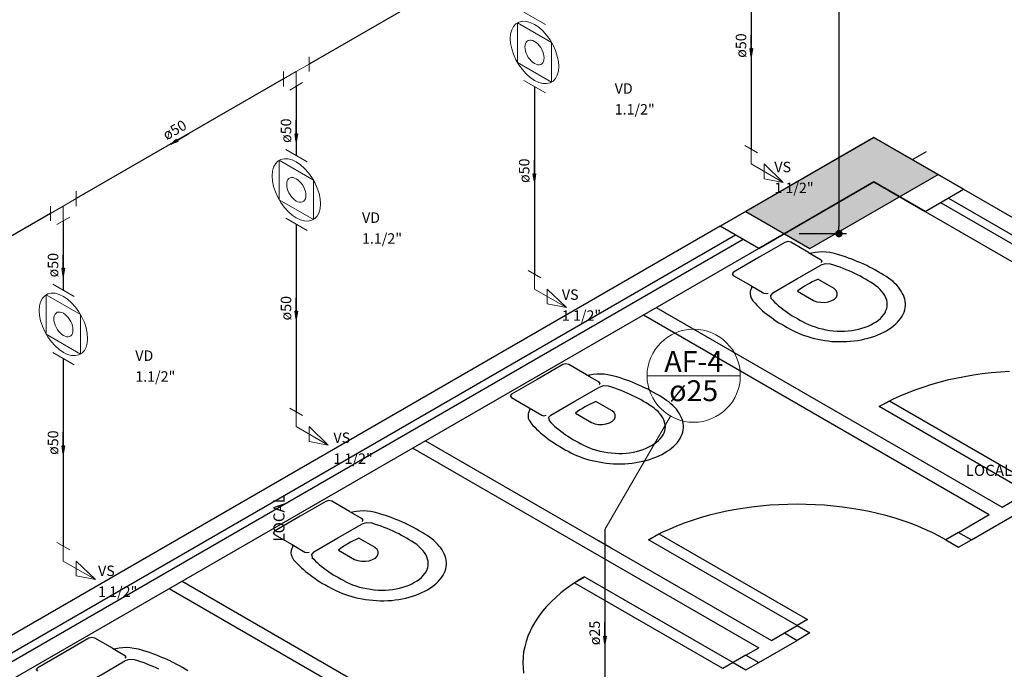
# Model space of a CAD drawing. Units: inches. Extents: x 315 to 517, y -40 to 203.
# Drawn here: x 327 to 340, y 6 to 15 of the extents above; entities that cross this region are included whole.
import ezdxf
from ezdxf.enums import TextEntityAlignment as Align

# ---------------------------------------------------------------- set-up
doc = ezdxf.new("R2010")
doc.units = ezdxf.units.IN
doc.header["$MEASUREMENT"] = 0
doc.layers.get('DEFPOINTS').update_dxf_attribs({"lineweight": 20})
for name, color, linetype, lineweight in [('AF-Colunas', 4, 'Continuous', 30), ('AF-Conexões detalhe', 9, 'Continuous', 20), ('AF-Indicação coluna', 5, 'Continuous', 20), ('AF-Sentido tubo', 9, 'Continuous', 20), ('AF-Textos coluna', 7, 'Continuous', 20), ('AF-Textos conexão', 7, 'Continuous', 20), ('AF-Textos tubo', 7, 'Continuous', 20), ('AF-Tubos detalhe', 4, 'Continuous', 30), ('Simbolos', 5, 'Continuous', 20), ('Simbolos_int', 174, 'Continuous', 5)]:
    doc.layers.add(name, color=color, linetype=linetype, lineweight=lineweight)
doc.styles.add('Arial', font='ARIAL.TTF')
doc.dimstyles.get("Standard").update_dxf_attribs({"dimtxt": 0.18, "dimasz": 0.18, "dimexe": 0.18, "dimexo": 0.0625, "dimgap": 0.09, "dimtad": 0, "dimtih": 1, "dimtoh": 1, "dimdec": 4, "dimzin": 0, "dimdsep": 46, "dimtxsty": 'Standard', "dimcen": 0.09, "dimadec": 0, "dimazin": 0, "dimtfac": 1, "dimtdec": 4, "dimtofl": 0, "dimtmove": 0, "dimatfit": 3, "dimfxl": 1, "dimtolj": 1, "dimtzin": 0, "dimarcsym": 0})
doc.dimstyles.new('UM_25', dxfattribs={"dimtxt": 0.18, "dimasz": 0.1, "dimexe": 0.1, "dimexo": 0.2, "dimgap": 0, "dimtad": 1, "dimtih": 1, "dimtoh": 1, "dimdec": 1, "dimlfac": 25, "dimzin": 0, "dimdsep": 46, "dimtxsty": 'Standard', "dimblk": 'CLOSED', "dimblk1": 'CLOSED', "dimblk2": 'CLOSED', "dimcen": 0.09, "dimdle": 0.1, "dimadec": 1, "dimazin": 2, "dimtfac": 1, "dimtdec": 4, "dimtofl": 0, "dimtmove": 0, "dimatfit": 3, "dimldrblk": 'CLOSED', "dimfxl": 1, "dimtolj": 1, "dimarcsym": 0})

# ---------------------------------------------------------------- blocks, each defined once
blk = doc.blocks.new('_Dot')
at = {"color": 0, "linetype": 'ByBlock', "lineweight": -2}
blk.add_line((-0.5, 0), (-1, 0), dxfattribs=at)
at = {"color": 0, "linetype": 'ByBlock', "const_width": 0.5}
blk.add_lwpolyline([(-0.25, 0, 1), (0.25, 0, 1)], format="xyb", close=True, dxfattribs=at)
blk = doc.blocks.new('*D27')
at = {"color": 0, "lineweight": -2, "transparency": 16777216}
for p, q in [((337.415, 20.497), (338.054, 20.497)), ((337.954, 20.397), (337.954, 12.197)), ((337.415, 12.097), (338.054, 12.097))]:
    blk.add_line(p, q, dxfattribs=at)
at = {"layer": 'DEFPOINTS', "color": 0, "transparency": 16777216}
for p in [(337.215, 20.497), (337.215, 12.097), (337.954, 12.097)]:
    blk.add_point(p, dxfattribs=at)
at = {"color": 0, "lineweight": -2, "transparency": 16777216, "xscale": 0.1, "yscale": 0.1, "zscale": 0.1}
for p, rotation in [((337.954, 20.497), 90), ((337.954, 12.097), 270)]:
    blk.add_blockref('_Dot', p, dxfattribs=dict(at, rotation=rotation))
at = {"transparency": 16777216, "insert": (337.742, 16.297), "char_height": 0.2118, "attachment_point": 5, "rotation": 90, "style": 'Arial'}
blk.add_mtext('\\A1;210', dxfattribs=at)
blk = doc.blocks.new('_Closed')
at = {"color": 0, "linetype": 'ByBlock', "lineweight": -2}
for p, q in [((-1, 0.166667), (0, 0)), ((-1, 0.166667), (-1, -0.166667)), ((0, 0), (-1, -0.166667)), ((0, 0), (-1, 0))]:
    blk.add_line(p, q, dxfattribs=at)

msp = doc.modelspace()

# ---------------------------------------------------------------- hatches: boundary and pattern name
at = {"linetype": 'Continuous'}
msp.add_hatch(color=256, dxfattribs=at).paths.add_polyline_path([(336.6957, 12.3972), (337.5617, 11.8972), (339.2937, 12.8972), (338.4277, 13.3972), (336.6957, 12.3972), (336.6957, 12.3972)])

# ---------------------------------------------------------------- linework, layer by layer
for p, q in [((338.4277, 13.3972), (339.6397, 12.6972)), ((338.0817, 13.1972), (336.3497, 12.1972)), ((338.9477, 13.0972), (339.1367, 13.2062)), ((338.4277, 12.7972), (336.8687, 11.8972)), ((336.8687, 11.8972), (338.4277, 12.7972)), ((338.4277, 12.7972), (339.1207, 12.3972)), ((338.4277, 12.7972), (339.1207, 12.3972)), ((339.1207, 12.3972), (338.4277, 12.7972))]:
    msp.add_line(p, q)
at = {"color": 3}
for p, q in [((335.4837, 11.0972), (340.1597, 8.3972)), ((335.3097, 10.9972), (339.9867, 8.2972)), ((332.1927, 9.1972), (336.8687, 6.4972)), ((332.3657, 9.2972), (337.0417, 6.5972)), ((339.7437, 7.9572), (340.5057, 8.3972)), ((340.1597, 8.3972), (340.3327, 8.4972)), ((339.5707, 8.0572), (339.9867, 8.2972)), ((339.5707, 8.0572), (339.7437, 7.9572)), ((329.0747, 7.3972), (333.7507, 4.6972)), ((328.9017, 7.2972), (333.5777, 4.5972)), ((328.9017, 7.2972), (333.5777, 4.5972)), ((337.0417, 6.5972), (337.2157, 6.6972)), ((337.2157, 6.6972), (337.3887, 6.5972)), ((336.8687, 6.2972), (337.3887, 6.5972)), ((336.6957, 6.3972), (336.8687, 6.4972)), ((336.6957, 6.3972), (336.8687, 6.2972))]:
    msp.add_line(p, q, dxfattribs=at)
for points in [[(336.3497, 12.1972), (338.4277, 13.3972), (339.6397, 12.6972)], [(339.6397, 12.6972), (338.4277, 13.3972), (336.3497, 12.1972)], [(338.4277, 13.3972), (336.6957, 12.3972), (337.5617, 11.8972), (339.2937, 12.8972), (338.4277, 13.3972)], [(338.4277, 13.3972), (336.6957, 12.3972), (337.5617, 11.8972), (339.2937, 12.8972), (338.4277, 13.3972)], [(339.1207, 12.3972), (339.6397, 12.6972)], [(339.6397, 12.6972), (350.0327, 6.6972)], [(339.3287, 12.5172), (349.7207, 6.5172)], [(339.4327, 12.5772), (349.8247, 6.5772)], [(339.1207, 12.3972), (349.5127, 6.3972)], [(336.3497, 12.1972), (322.6657, 4.2972)], [(336.8687, 11.8972), (336.3497, 12.1972)], [(336.5567, 12.0772), (322.8737, 4.1772)], [(336.6607, 12.0172), (322.9777, 4.1172)], [(336.8687, 11.8972), (323.1857, 3.9972)], [(337.5407, 11.8412), (337.7157, 11.7402)], [(337.7147, 11.7062), (337.7277, 11.7222), (337.7157, 11.7392)], [(337.0607, 11.2962), (337.3847, 11.4832), (337.7087, 11.6702)], [(337.8387, 11.6852), (337.7697, 11.6892), (337.7087, 11.6702)], [(338.1707, 11.5562), (338.1317, 11.5742), (338.0927, 11.5922), (338.0527, 11.6092), (338.0117, 11.6252), (337.9697, 11.6412), (337.9267, 11.6562), (337.8837, 11.6712), (337.8397, 11.6852)], [(337.6707, 11.4782), (337.6317, 11.4612), (337.5937, 11.4432), (337.5567, 11.4242), (337.5217, 11.4042), (337.4867, 11.3842), (337.4547, 11.3632), (337.4227, 11.3412), (337.3927, 11.3182)], [(337.8877, 11.3532), (337.6687, 11.4792)], [(338.3817, 11.4382), (338.3477, 11.4592), (338.3137, 11.4792), (338.2787, 11.4992), (338.2437, 11.5192), (338.2067, 11.5382), (338.1697, 11.5562)], [(336.7647, 11.3932), (336.9397, 11.2922)], [(337.3917, 11.3192), (337.6097, 11.1932)], [(337.6107, 11.1932), (337.6557, 11.1762), (337.7057, 11.1682), (337.7587, 11.1672), (337.8097, 11.1752), (337.8557, 11.1902), (337.8927, 11.2112), (337.9197, 11.2382), (337.9317, 11.2672), (337.9307, 11.2982), (337.9157, 11.3272), (337.8877, 11.3532)], [(337.8877, 11.3532), (337.8877, 11.3532)], [(338.6067, 11.1682), (338.5997, 11.1982), (338.5887, 11.2282), (338.5737, 11.2582), (338.5557, 11.2862), (338.5347, 11.3142), (338.5097, 11.3412), (338.4827, 11.3672), (338.4517, 11.3922), (338.4177, 11.4162), (338.3817, 11.4382)], [(336.9417, 11.2922), (336.9707, 11.2852), (336.9987, 11.2932)], [(337.0607, 11.2962), (337.0277, 11.2612), (337.0347, 11.2212)], [(337.0357, 11.2202), (337.0597, 11.1952), (337.0847, 11.1702), (337.1117, 11.1462), (337.1387, 11.1212), (337.1667, 11.0982), (337.1967, 11.0752), (337.2277, 11.0522), (337.2597, 11.0292)], [(338.4217, 10.8842), (338.4557, 10.9042), (338.4867, 10.9272), (338.5137, 10.9502), (338.5387, 10.9752), (338.5587, 11.0012), (338.5767, 11.0272), (338.5897, 11.0552), (338.5997, 11.0832), (338.6057, 11.1112), (338.6077, 11.1392), (338.6057, 11.1682)], [(337.2577, 11.0302), (337.2907, 11.0082), (337.3227, 10.9872), (337.3567, 10.9672), (337.3917, 10.9472), (337.4267, 10.9272), (337.4627, 10.9082)], [(337.4627, 10.9082), (337.5017, 10.8872), (337.5417, 10.8672), (337.5857, 10.8502), (337.6307, 10.8342), (337.6767, 10.8192), (337.7257, 10.8072), (337.7757, 10.7972), (337.8267, 10.7882), (337.8777, 10.7822), (337.9307, 10.7782)], [(337.9307, 10.7792), (337.9807, 10.7772), (338.0297, 10.7782), (338.0787, 10.7822), (338.1267, 10.7872), (338.1737, 10.7952), (338.2207, 10.8052), (338.2647, 10.8172), (338.3077, 10.8312), (338.3487, 10.8472), (338.3867, 10.8652), (338.4227, 10.8852)], [(338.4227, 10.8842), (338.4227, 10.8842)], [(338.5927, 10.7832), (338.5937, 10.7832), (338.5947, 10.7842)], [(334.5407, 10.1892), (334.7157, 10.0882)], [(340.2587, 10.2312), (340.1357, 10.2232), (340.0127, 10.2132), (339.8907, 10.1992), (339.7707, 10.1822), (339.6517, 10.1622), (339.5347, 10.1392), (339.4187, 10.1132), (339.3057, 10.0842), (339.1937, 10.0522), (339.0857, 10.0182), (338.9797, 9.9812), (338.8767, 9.9412), (338.7767, 9.8982), (338.6797, 9.8542), (338.5867, 9.8062), (338.4967, 9.7572)], [(334.0607, 9.6442), (334.3847, 9.8312), (334.7087, 10.0182)], [(334.8387, 10.0332), (334.7697, 10.0372), (334.7087, 10.0182)], [(334.7127, 10.0552), (334.7267, 10.0712), (334.7147, 10.0882)], [(335.1687, 9.9052), (335.1307, 9.9232), (335.0907, 9.9412), (335.0507, 9.9582), (335.0097, 9.9742), (334.9677, 9.9902), (334.9257, 10.0052), (334.8817, 10.0202), (334.8377, 10.0342)], [(335.3817, 9.7862), (335.3477, 9.8072), (335.3137, 9.8272), (335.2797, 9.8472), (335.2437, 9.8672), (335.2077, 9.8862), (335.1697, 9.9042)], [(333.7647, 9.7412), (333.9397, 9.6402)], [(334.6687, 9.8272), (334.6297, 9.8102), (334.5917, 9.7922), (334.5547, 9.7732), (334.5197, 9.7532), (334.4857, 9.7332), (334.4527, 9.7122), (334.4217, 9.6902), (334.3917, 9.6672)], [(334.8877, 9.7012), (334.6687, 9.8272)], [(335.6057, 9.5172), (335.5977, 9.5472), (335.5867, 9.5772), (335.5717, 9.6072), (335.5537, 9.6352), (335.5327, 9.6632), (335.5087, 9.6902), (335.4807, 9.7162), (335.4497, 9.7412), (335.4167, 9.7652), (335.3797, 9.7872)], [(333.9377, 9.6402), (333.9667, 9.6332), (333.9957, 9.6412)], [(334.0607, 9.6442), (334.0277, 9.6092), (334.0347, 9.5692)], [(334.3917, 9.6672), (334.6107, 9.5412)], [(334.6087, 9.5422), (334.6537, 9.5252), (334.7047, 9.5172), (334.7567, 9.5162), (334.8087, 9.5242), (334.8537, 9.5392), (334.8917, 9.5602), (334.9177, 9.5872), (334.9307, 9.6162), (334.9297, 9.6472), (334.9147, 9.6762), (334.8867, 9.7022)], [(334.8877, 9.7012), (334.8877, 9.7012)], [(334.0347, 9.5692), (334.0577, 9.5442), (334.0837, 9.5192), (334.1097, 9.4952), (334.1367, 9.4702), (334.1657, 9.4472), (334.1947, 9.4242), (334.2257, 9.4012), (334.2577, 9.3782)], [(335.4217, 9.2322), (335.4557, 9.2522), (335.4867, 9.2752), (335.5137, 9.2982), (335.5387, 9.3232), (335.5587, 9.3492), (335.5767, 9.3752), (335.5897, 9.4032), (335.5997, 9.4312), (335.6057, 9.4592), (335.6077, 9.4872), (335.6057, 9.5162)], [(334.2587, 9.3782), (334.2907, 9.3562), (334.3237, 9.3352), (334.3567, 9.3152), (334.3917, 9.2952), (334.4267, 9.2752), (334.4627, 9.2562)], [(334.4607, 9.2572), (334.4997, 9.2362), (334.5407, 9.2162), (334.5837, 9.1992), (334.6287, 9.1832), (334.6757, 9.1682), (334.7237, 9.1562), (334.7737, 9.1462), (334.8247, 9.1372), (334.8767, 9.1312), (334.9287, 9.1272)], [(334.9297, 9.1262), (334.9787, 9.1242), (335.0277, 9.1252), (335.0767, 9.1292), (335.1247, 9.1342), (335.1727, 9.1422), (335.2187, 9.1522), (335.2637, 9.1642), (335.3067, 9.1782), (335.3467, 9.1942), (335.3857, 9.2122), (335.4217, 9.2322)], [(335.4227, 9.2322), (335.4227, 9.2322)], [(335.5937, 9.1312), (335.5937, 9.1312), (335.5947, 9.1322)], [(339.3977, 7.9572), (339.3077, 8.0062), (339.2147, 8.0542), (339.1187, 8.0982), (339.0187, 8.1412), (338.9147, 8.1812), (338.8087, 8.2182), (338.7007, 8.2522), (338.5897, 8.2842), (338.4757, 8.3132), (338.3607, 8.3392), (338.2427, 8.3622), (338.1237, 8.3822), (338.0037, 8.3992), (337.8817, 8.4132), (337.7597, 8.4232), (337.6357, 8.4312), (337.5127, 8.4362), (337.3887, 8.4372), (337.2647, 8.4362), (337.1407, 8.4312), (337.0177, 8.4232), (336.8947, 8.4132), (336.7737, 8.3992), (336.6527, 8.3822), (336.5337, 8.3622), (336.4167, 8.3392), (336.3007, 8.3132), (336.1877, 8.2842), (336.0767, 8.2522), (335.9677, 8.2182), (335.8617, 8.1812), (335.7587, 8.1412), (335.6587, 8.0982), (335.5617, 8.0542), (335.4687, 8.0062), (335.3797, 7.9572)], [(331.3367, 8.3392), (331.5117, 8.2382)], [(330.8567, 7.7942), (331.1807, 7.9812), (331.5047, 8.1682)], [(331.6347, 8.1832), (331.5647, 8.1872), (331.5047, 8.1682)], [(331.5087, 8.2052), (331.5217, 8.2212), (331.5107, 8.2382)], [(331.9647, 8.0552), (331.9257, 8.0732), (331.8867, 8.0912), (331.8467, 8.1082), (331.8057, 8.1242), (331.7637, 8.1402), (331.7207, 8.1552), (331.6777, 8.1702), (331.6337, 8.1842)], [(332.1767, 7.9362), (332.1437, 7.9572), (332.1097, 7.9772), (332.0747, 7.9972), (332.0397, 8.0172), (332.0027, 8.0362), (331.9657, 8.0542)], [(339.5707, 8.0572), (339.3977, 7.9572), (339.5707, 7.8572), (339.7437, 7.9572)], [(330.5607, 7.8912), (330.7357, 7.7902)], [(331.4647, 7.9772), (331.4257, 7.9602), (331.3877, 7.9422), (331.3507, 7.9232), (331.3157, 7.9032), (331.2817, 7.8832), (331.2487, 7.8622), (331.2167, 7.8402), (331.1867, 7.8172)], [(331.6827, 7.8512), (331.4647, 7.9772)], [(332.4007, 7.6672), (332.3937, 7.6972), (332.3827, 7.7272), (332.3677, 7.7572), (332.3497, 7.7852), (332.3287, 7.8132), (332.3037, 7.8402), (332.2767, 7.8662), (332.2457, 7.8912), (332.2117, 7.9152), (332.1757, 7.9372)], [(330.7337, 7.7902), (330.7627, 7.7832), (330.7907, 7.7912)], [(330.8567, 7.7942), (330.8237, 7.7592), (330.8307, 7.7192)], [(331.1877, 7.8172), (331.4057, 7.6912)], [(331.4047, 7.6922), (331.4497, 7.6752), (331.4997, 7.6672), (331.5527, 7.6662), (331.6037, 7.6742), (331.6497, 7.6892), (331.6877, 7.7102), (331.7137, 7.7372), (331.7257, 7.7662), (331.7247, 7.7972), (331.7097, 7.8262), (331.6817, 7.8522)], [(331.6827, 7.8512), (331.6827, 7.8512)], [(330.8297, 7.7192), (330.8537, 7.6942), (330.8787, 7.6692), (330.9057, 7.6452), (330.9327, 7.6202), (330.9617, 7.5972), (330.9907, 7.5742), (331.0217, 7.5512), (331.0537, 7.5282)], [(332.2177, 7.3822), (332.2517, 7.4022), (332.2817, 7.4252), (332.3097, 7.4482), (332.3337, 7.4732), (332.3547, 7.4992), (332.3717, 7.5252), (332.3857, 7.5532), (332.3957, 7.5812), (332.4007, 7.6092), (332.4027, 7.6372), (332.4007, 7.6662)], [(331.0537, 7.5282), (331.0857, 7.5062), (331.1187, 7.4852), (331.1527, 7.4652), (331.1867, 7.4452), (331.2227, 7.4252), (331.2587, 7.4062)], [(334.5137, 7.4572), (334.4277, 7.4052), (334.3457, 7.3512), (334.2687, 7.2962), (334.1947, 7.2382), (334.1257, 7.1782), (334.0617, 7.1172), (334.0017, 7.0542), (333.9477, 6.9902), (333.8977, 6.9252), (333.8527, 6.8582), (333.8127, 6.7902), (333.7777, 6.7222), (333.7487, 6.6522), (333.7247, 6.5822), (333.7057, 6.5112), (333.6917, 6.4402), (333.6837, 6.3692), (333.6807, 6.2972), (333.6837, 6.2252), (333.6917, 6.1542)], [(331.2567, 7.4072), (331.2957, 7.3862), (331.3367, 7.3662), (331.3797, 7.3492), (331.4247, 7.3332), (331.4717, 7.3182), (331.5197, 7.3062), (331.5697, 7.2962), (331.6207, 7.2872), (331.6717, 7.2812), (331.7247, 7.2772)], [(331.7247, 7.2762), (331.7747, 7.2742), (331.8237, 7.2752), (331.8727, 7.2792), (331.9207, 7.2842), (331.9687, 7.2922), (332.0147, 7.3022), (332.0587, 7.3142), (332.1017, 7.3282), (332.1427, 7.3442), (332.1807, 7.3622), (332.2167, 7.3822)], [(332.2187, 7.3822), (332.2187, 7.3822)], [(332.3887, 7.2812), (332.3897, 7.2812), (332.3907, 7.2822)], [(337.2157, 6.6972), (337.3887, 6.7972), (337.5617, 6.6972), (337.3887, 6.5972)], [(328.1337, 6.4902), (328.3087, 6.3892)], [(328.3057, 6.3562), (328.3197, 6.3722), (328.3077, 6.3892)], [(336.6957, 6.3972), (336.5227, 6.2972), (336.6957, 6.1972), (336.8687, 6.2972)], [(327.6547, 5.9452), (327.9787, 6.1322), (328.3017, 6.3192)], [(328.4317, 6.3342), (328.3627, 6.3382), (328.3017, 6.3192)], [(328.7617, 6.2062), (328.7237, 6.2242), (328.6837, 6.2422), (328.6437, 6.2592), (328.6027, 6.2752), (328.5607, 6.2912), (328.5187, 6.3062), (328.4747, 6.3212), (328.4317, 6.3352)]]:
    msp.add_lwpolyline(points)
at = {"linetype": 'Continuous'}
for points in [[(337.3017, 11.9792), (337.2617, 11.9882), (337.2217, 11.9772)], [(337.5407, 11.8412), (337.3017, 11.9792)], [(337.2217, 11.9772), (336.8757, 11.7772)], [(337.8307, 11.8392), (337.7817, 11.8462), (337.7317, 11.8492), (337.6817, 11.8472), (337.6327, 11.8422), (337.5847, 11.8332)], [(336.8757, 11.7772), (336.5297, 11.5772)], [(337.5407, 11.8412), (337.5607, 11.8342), (337.5847, 11.8342)], [(337.9537, 11.8092), (337.8937, 11.8262), (337.8307, 11.8392)], [(338.3287, 11.6642), (338.2897, 11.6822), (338.2507, 11.7002), (338.2097, 11.7172), (338.1687, 11.7342), (338.1277, 11.7512), (338.0847, 11.7662), (338.0417, 11.7812), (337.9987, 11.7962), (337.9537, 11.8102)], [(338.5587, 11.5362), (338.5227, 11.5582), (338.4857, 11.5802), (338.4477, 11.6022), (338.4087, 11.6232), (338.3687, 11.6442), (338.3287, 11.6642)], [(336.5287, 11.5772), (336.5107, 11.5542), (336.5257, 11.5312)], [(336.5257, 11.5312), (336.7647, 11.3932)], [(338.8507, 11.1822), (338.8447, 11.2102), (338.8357, 11.2382), (338.8247, 11.2662), (338.8107, 11.2932), (338.7957, 11.3202), (338.7777, 11.3472), (338.7577, 11.3732), (338.7347, 11.3982), (338.7107, 11.4232), (338.6847, 11.4472), (338.6557, 11.4712), (338.6257, 11.4932), (338.5937, 11.5152), (338.5597, 11.5362)], [(336.7777, 11.3682), (336.7627, 11.3402), (336.7537, 11.3122), (336.7517, 11.2832), (336.7567, 11.2542), (336.7677, 11.2262)], [(336.7767, 11.3682), (336.7777, 11.3812), (336.7647, 11.3932)], [(336.7687, 11.2262), (336.7907, 11.1892), (336.8207, 11.1552)], [(338.5947, 10.7842), (338.6297, 10.8052), (338.6627, 10.8272), (338.6927, 10.8502), (338.7207, 10.8752), (338.7467, 10.9002), (338.7697, 10.9262), (338.7897, 10.9522), (338.8067, 10.9802), (338.8217, 11.0082), (338.8337, 11.0362), (338.8427, 11.0652), (338.8487, 11.0942), (338.8517, 11.1232), (338.8517, 11.1522), (338.8487, 11.1812)], [(336.8197, 11.1542), (336.8437, 11.1292), (336.8687, 11.1042), (336.8947, 11.0792), (336.9217, 11.0542), (336.9497, 11.0302), (336.9787, 11.0072), (337.0087, 10.9832), (337.0407, 10.9612), (337.0727, 10.9382)], [(337.0707, 10.9382), (337.1057, 10.9152), (337.1417, 10.8922), (337.1787, 10.8702), (337.2157, 10.8482), (337.2547, 10.8262), (337.2937, 10.8052)], [(337.2937, 10.8052), (337.3297, 10.7852), (337.3667, 10.7672), (337.4067, 10.7492), (337.4467, 10.7332), (337.4887, 10.7182), (337.5317, 10.7042), (337.5757, 10.6912), (337.6207, 10.6792), (337.6667, 10.6692), (337.7137, 10.6602), (337.7617, 10.6522), (337.8097, 10.6452), (337.8577, 10.6402), (337.9067, 10.6372)], [(337.9077, 10.6382), (337.9587, 10.6362), (338.0087, 10.6362), (338.0587, 10.6382), (338.1097, 10.6412), (338.1587, 10.6472), (338.2077, 10.6532), (338.2567, 10.6622), (338.3037, 10.6722), (338.3497, 10.6842), (338.3947, 10.6972), (338.4387, 10.7122), (338.4807, 10.7282), (338.5207, 10.7452), (338.5597, 10.7642), (338.5957, 10.7842)], [(334.2227, 10.3252), (333.8757, 10.1252)], [(334.3017, 10.3272), (334.2617, 10.3362), (334.2227, 10.3252)], [(334.5407, 10.1892), (334.3017, 10.3272)], [(333.8757, 10.1252), (333.5297, 9.9252)], [(334.5407, 10.1892), (334.5607, 10.1822), (334.5847, 10.1822)], [(334.8287, 10.1882), (334.7807, 10.1952), (334.7307, 10.1982), (334.6807, 10.1962), (334.6307, 10.1912), (334.5827, 10.1822)], [(334.9517, 10.1582), (334.8917, 10.1752), (334.8287, 10.1882)], [(335.3267, 10.0132), (335.2887, 10.0312), (335.2487, 10.0492), (335.2087, 10.0662), (335.1677, 10.0832), (335.1257, 10.1002), (335.0837, 10.1152), (335.0407, 10.1302), (334.9967, 10.1452), (334.9527, 10.1592)], [(335.5587, 9.8842), (335.5227, 9.9062), (335.4857, 9.9282), (335.4477, 9.9502), (335.4087, 9.9712), (335.3687, 9.9922), (335.3287, 10.0122)], [(333.5287, 9.9252), (333.5107, 9.9022), (333.5257, 9.8792)], [(333.5257, 9.8792), (333.7647, 9.7412)], [(335.8487, 9.5312), (335.8427, 9.5592), (335.8337, 9.5872), (335.8227, 9.6152), (335.8097, 9.6422), (335.7937, 9.6692), (335.7757, 9.6962), (335.7557, 9.7222), (335.7337, 9.7472), (335.7087, 9.7722), (335.6827, 9.7962), (335.6537, 9.8202), (335.6237, 9.8422), (335.5917, 9.8642), (335.5577, 9.8852)], [(333.7767, 9.7172), (333.7607, 9.6892), (333.7527, 9.6612), (333.7507, 9.6322), (333.7547, 9.6032), (333.7657, 9.5752)], [(333.7767, 9.7162), (333.7777, 9.7292), (333.7647, 9.7412)], [(333.7657, 9.5742), (333.7867, 9.5372), (333.8167, 9.5032)], [(333.8177, 9.5032), (333.8417, 9.4782), (333.8667, 9.4532), (333.8927, 9.4282), (333.9197, 9.4032), (333.9477, 9.3792), (333.9777, 9.3562), (334.0077, 9.3322), (334.0387, 9.3102), (334.0707, 9.2872)], [(335.5947, 9.1322), (335.6297, 9.1532), (335.6627, 9.1752), (335.6927, 9.1982), (335.7207, 9.2232), (335.7467, 9.2482), (335.7697, 9.2742), (335.7897, 9.3002), (335.8067, 9.3282), (335.8217, 9.3562), (335.8337, 9.3842), (335.8427, 9.4132), (335.8487, 9.4422), (335.8517, 9.4712), (335.8517, 9.5002), (335.8487, 9.5292)], [(334.0717, 9.2862), (334.1067, 9.2632), (334.1417, 9.2402), (334.1787, 9.2182), (334.2167, 9.1962), (334.2547, 9.1742), (334.2937, 9.1532)], [(334.2917, 9.1542), (334.3277, 9.1342), (334.3657, 9.1162), (334.4047, 9.0982), (334.4447, 9.0822), (334.4867, 9.0672), (334.5297, 9.0532), (334.5737, 9.0402), (334.6187, 9.0282), (334.6647, 9.0182), (334.7117, 9.0092), (334.7597, 9.0012), (334.8077, 8.9942), (334.8567, 8.9892), (334.9057, 8.9862)], [(334.9057, 8.9852), (334.9567, 8.9832), (335.0067, 8.9832), (335.0577, 8.9852), (335.1077, 8.9882), (335.1577, 8.9942), (335.2067, 9.0002), (335.2547, 9.0092), (335.3027, 9.0192), (335.3487, 9.0312), (335.3937, 9.0442), (335.4367, 9.0592), (335.4797, 9.0752), (335.5197, 9.0922), (335.5577, 9.1112), (335.5947, 9.1312)], [(331.0177, 8.4752), (330.6717, 8.2752)], [(331.0977, 8.4772), (331.0567, 8.4862), (331.0177, 8.4752)], [(331.3367, 8.3392), (331.0977, 8.4772)], [(330.6717, 8.2752), (330.3247, 8.0752)], [(331.3367, 8.3392), (331.3567, 8.3322), (331.3797, 8.3322)], [(331.6247, 8.3382), (331.5757, 8.3452), (331.5257, 8.3482), (331.4757, 8.3462), (331.4267, 8.3412), (331.3787, 8.3322)], [(331.7477, 8.3082), (331.6877, 8.3252), (331.6247, 8.3382)], [(332.1227, 8.1632), (332.0837, 8.1812), (332.0447, 8.1992), (332.0037, 8.2162), (331.9627, 8.2332), (331.9217, 8.2502), (331.8787, 8.2652), (331.8357, 8.2802), (331.7927, 8.2952), (331.7477, 8.3092)], [(332.3547, 8.0342), (332.3187, 8.0562), (332.2807, 8.0782), (332.2427, 8.1002), (332.2037, 8.1212), (332.1647, 8.1422), (332.1237, 8.1622)], [(330.3247, 8.0752), (330.3067, 8.0522), (330.3217, 8.0292)], [(330.3217, 8.0292), (330.5607, 7.8912)], [(332.6447, 7.6812), (332.6387, 7.7092), (332.6297, 7.7372), (332.6187, 7.7652), (332.6047, 7.7922), (332.5897, 7.8192), (332.5717, 7.8462), (332.5517, 7.8722), (332.5287, 7.8972), (332.5047, 7.9222), (332.4787, 7.9462), (332.4497, 7.9702), (332.4197, 7.9922), (332.3877, 8.0142), (332.3537, 8.0352)], [(330.5717, 7.8672), (330.5567, 7.8392), (330.5477, 7.8112), (330.5457, 7.7822), (330.5507, 7.7532), (330.5617, 7.7252)], [(330.5727, 7.8662), (330.5727, 7.8792), (330.5607, 7.8912)], [(330.5607, 7.7242), (330.5827, 7.6872), (330.6127, 7.6532)], [(330.6137, 7.6532), (330.6377, 7.6282), (330.6627, 7.6032), (330.6887, 7.5782), (330.7157, 7.5532), (330.7437, 7.5292), (330.7727, 7.5062), (330.8037, 7.4822), (330.8347, 7.4602), (330.8667, 7.4372)], [(332.3907, 7.2822), (332.4257, 7.3032), (332.4587, 7.3252), (332.4887, 7.3482), (332.5167, 7.3732), (332.5417, 7.3982), (332.5647, 7.4242), (332.5857, 7.4502), (332.6027, 7.4782), (332.6177, 7.5062), (332.6297, 7.5342), (332.6387, 7.5632), (332.6447, 7.5922), (332.6477, 7.6212), (332.6477, 7.6502), (332.6447, 7.6792)], [(330.8667, 7.4362), (330.9017, 7.4132), (330.9377, 7.3902), (330.9747, 7.3682), (331.0117, 7.3462), (331.0507, 7.3242), (331.0897, 7.3032)], [(331.0877, 7.3042), (331.1237, 7.2842), (331.1617, 7.2662), (331.2007, 7.2482), (331.2407, 7.2322), (331.2827, 7.2172), (331.3257, 7.2032), (331.3697, 7.1902), (331.4147, 7.1782), (331.4607, 7.1682), (331.5077, 7.1592), (331.5557, 7.1512), (331.6037, 7.1442), (331.6517, 7.1392), (331.7007, 7.1362)], [(331.7017, 7.1352), (331.7527, 7.1332), (331.8027, 7.1332), (331.8537, 7.1352), (331.9037, 7.1382), (331.9527, 7.1442), (332.0027, 7.1502), (332.0507, 7.1592), (332.0977, 7.1692), (332.1447, 7.1812), (332.1897, 7.1942), (332.2327, 7.2092), (332.2747, 7.2252), (332.3157, 7.2422), (332.3537, 7.2612), (332.3907, 7.2812)], [(327.8157, 6.6262), (327.4687, 6.4262)], [(327.8947, 6.6282), (327.8547, 6.6372), (327.8157, 6.6262)], [(328.1337, 6.4902), (327.8947, 6.6282)], [(327.4687, 6.4262), (327.1227, 6.2262)], [(328.1347, 6.4902), (328.1537, 6.4832), (328.1777, 6.4832)], [(328.4227, 6.4892), (328.3737, 6.4962), (328.3237, 6.4992), (328.2737, 6.4972), (328.2237, 6.4922), (328.1767, 6.4832)], [(328.5447, 6.4592), (328.4857, 6.4762), (328.4217, 6.4892)], [(328.9207, 6.3142), (328.8817, 6.3322), (328.8417, 6.3502), (328.8017, 6.3672), (328.7607, 6.3842), (328.7187, 6.4012), (328.6767, 6.4162), (328.6337, 6.4312), (328.5897, 6.4462), (328.5457, 6.4602)], [(329.1517, 6.1852), (329.1157, 6.2072), (329.0787, 6.2292), (329.0407, 6.2512), (329.0017, 6.2722), (328.9617, 6.2932), (328.9217, 6.3132)], [(327.1217, 6.2262), (327.1037, 6.2032), (327.1187, 6.1802)]]:
    msp.add_lwpolyline(points, dxfattribs=at)
for points in [[(340.5057, 8.5972), (338.4967, 9.7572), (338.6357, 9.8372), (340.6447, 8.6772), (340.5057, 8.5972), (340.5057, 8.5972)], [(337.3887, 6.7972), (335.3797, 7.9572), (335.5177, 8.0372), (337.5267, 6.8772), (337.3887, 6.7972), (337.3887, 6.7972)], [(334.5137, 7.4572), (336.5227, 6.2972), (336.3837, 6.2172), (334.3747, 7.3772), (334.5137, 7.4572), (334.5137, 7.4572)]]:
    msp.add_lwpolyline(points, close=True)
at = {"layer": 'AF-Colunas', "linetype": 'Continuous'}
for p, q in [((334.7904, 8.0972), (334.7904, 7.8972)), ((334.7038, 7.9472), (334.877, 7.8472))]:
    msp.add_line(p, q, dxfattribs=at)
at = {"layer": 'AF-Conexões detalhe', "linetype": 'Continuous'}
for p, q in [((330.6177, 14.2881), (330.7909, 14.3881)), ((330.7909, 14.4881), (330.7909, 14.2881)), ((330.4445, 14.2881), (330.4445, 14.0881)), ((330.6177, 14.2881), (330.4445, 14.1881)), ((330.6177, 14.2881), (330.6177, 14.0881)), ((330.5311, 14.0381), (330.7043, 14.1381)), ((336.6817, 13.2891), (336.8549, 13.1891)), ((336.7683, 13.0391), (336.7683, 13.2391)), ((336.7683, 13.0391), (337.2013, 12.7891)), ((336.9415, 13.0391), (336.9415, 12.8391)), ((336.9415, 13.0391), (337.2013, 12.7891)), ((336.9415, 12.8391), (337.2013, 12.7891)), ((327.6419, 12.67), (327.6419, 12.47)), ((327.4687, 12.47), (327.6419, 12.57)), ((327.2955, 12.47), (327.2955, 12.27)), ((327.4687, 12.47), (327.2955, 12.37)), ((327.4687, 12.47), (327.4687, 12.27)), ((327.3821, 12.22), (327.5553, 12.32)), ((333.751, 11.5971), (333.9242, 11.4971)), ((333.8376, 11.3471), (333.8376, 11.5471)), ((333.8376, 11.3471), (334.2706, 11.0971)), ((334.0108, 11.3471), (334.0108, 11.1471)), ((334.0108, 11.3471), (334.2706, 11.0971)), ((334.0108, 11.1471), (334.2706, 11.0971)), ((330.5311, 9.7381), (330.7043, 9.6381)), ((330.6177, 9.4881), (330.6177, 9.6881)), ((330.6177, 9.4881), (331.0507, 9.2381)), ((330.7909, 9.4881), (330.7909, 9.2881)), ((330.7909, 9.4881), (331.0507, 9.2381)), ((330.7909, 9.2881), (331.0507, 9.2381)), ((327.3821, 7.92), (327.5553, 7.82)), ((327.4687, 7.67), (327.4687, 7.87)), ((327.4687, 7.67), (327.9017, 7.42)), ((327.6419, 7.67), (327.6419, 7.47)), ((327.6419, 7.67), (327.9017, 7.42)), ((327.6419, 7.47), (327.9017, 7.42))]:
    msp.add_line(p, q, dxfattribs=at)
at = {"layer": 'AF-Indicação coluna'}
for p, q in [((335.3604, 10.1757), (336.6204, 10.1757)), ((334.7904, 8.0972), (335.6754, 9.6301))]:
    msp.add_line(p, q, dxfattribs=at)
msp.add_circle((335.9904, 10.1757), 0.63, dxfattribs=at)
at = {"layer": 'AF-Tubos detalhe'}
for p, q in [((333.6644, 16.0471), (330.7909, 14.3881)), ((336.7683, 15.7761), (336.7683, 13.2391)), ((330.4445, 14.1881), (327.6419, 12.57)), ((330.6177, 14.0881), (330.6177, 13.1511)), ((333.8376, 14.0841), (333.8376, 11.5471)), ((327.2955, 12.37), (324.4866, 10.7483)), ((327.4687, 12.27), (327.4687, 11.333)), ((330.6177, 12.2251), (330.6177, 9.6881)), ((327.4687, 10.407), (327.4687, 7.87)), ((334.7904, 7.8972), (334.7904, 5.5802))]:
    msp.add_line(p, q, dxfattribs=at)
at = {"layer": 'Simbolos'}
for p, q in [((334.0697, 14.6801), (333.6072, 14.9471)), ((333.6072, 14.9471), (333.6072, 14.4121)), ((334.0697, 14.1451), (334.0697, 14.6801)), ((333.6072, 14.4121), (334.0697, 14.1451)), ((330.8498, 12.8211), (330.3873, 13.0881)), ((330.3873, 13.0881), (330.3873, 12.5531)), ((330.8498, 12.2861), (330.8498, 12.8211)), ((330.3873, 12.5531), (330.8498, 12.2861)), ((327.7008, 11.003), (327.2383, 11.27)), ((327.2383, 11.27), (327.2383, 10.735)), ((327.7008, 10.468), (327.7008, 11.003)), ((327.2383, 10.735), (327.7008, 10.468))]:
    msp.add_line(p, q, dxfattribs=at)
for points in [[(334.1658, 14.3576), (334.1609, 14.4261), (334.1461, 14.4983), (334.122, 14.5719), (334.0892, 14.6448), (334.0489, 14.7147), (334.0022, 14.7795), (333.9504, 14.8372), (333.8953, 14.886), (333.8385, 14.9246), (333.7816, 14.9517), (333.7265, 14.9665), (333.6748, 14.9685), (333.6281, 14.9577), (333.5877, 14.9344), (333.555, 14.8993), (333.5309, 14.8535), (333.5161, 14.7984), (333.5111, 14.7356), (333.5161, 14.6671), (333.5309, 14.5949), (333.555, 14.5213), (333.5877, 14.4484), (333.6281, 14.3785), (333.6748, 14.3138), (333.7265, 14.256), (333.7816, 14.2072), (333.8385, 14.1686), (333.8953, 14.1415), (333.9504, 14.1268), (334.0022, 14.1248), (334.0489, 14.1356), (334.0892, 14.1589), (334.122, 14.1939), (334.1461, 14.2397), (334.1609, 14.2948), (334.1658, 14.3576)], [(333.9683, 14.4717), (333.9663, 14.4988), (333.9605, 14.5274), (333.9509, 14.5566), (333.9379, 14.5855), (333.9219, 14.6133), (333.9034, 14.6389), (333.8829, 14.6618), (333.861, 14.6812), (333.8385, 14.6965), (333.8159, 14.7072), (333.7941, 14.7131), (333.7736, 14.7139), (333.755, 14.7096), (333.739, 14.7004), (333.7261, 14.6865), (333.7165, 14.6683), (333.7106, 14.6464), (333.7087, 14.6216), (333.7106, 14.5944), (333.7165, 14.5658), (333.7261, 14.5366), (333.739, 14.5077), (333.755, 14.48), (333.7736, 14.4543), (333.7941, 14.4314), (333.8159, 14.412), (333.8385, 14.3967), (333.861, 14.386), (333.8829, 14.3801), (333.9034, 14.3793), (333.9219, 14.3836), (333.9379, 14.3928), (333.9509, 14.4067), (333.9605, 14.4249), (333.9663, 14.4468), (333.9683, 14.4717)], [(330.9459, 12.4986), (330.9409, 12.5671), (330.9262, 12.6393), (330.9021, 12.7129), (330.8693, 12.7858), (330.829, 12.8557), (330.7822, 12.9204), (330.7305, 12.9781), (330.6754, 13.027), (330.6186, 13.0656), (330.5617, 13.0927), (330.5066, 13.1074), (330.4549, 13.1094), (330.4081, 13.0986), (330.3678, 13.0753), (330.3351, 13.0403), (330.3109, 12.9945), (330.2962, 12.9394), (330.2912, 12.8766), (330.2962, 12.8081), (330.3109, 12.7359), (330.3351, 12.6623), (330.3678, 12.5894), (330.4081, 12.5195), (330.4549, 12.4547), (330.5066, 12.397), (330.5617, 12.3481), (330.6186, 12.3096), (330.6754, 12.2825), (330.7305, 12.2677), (330.7822, 12.2657), (330.829, 12.2765), (330.8693, 12.2998), (330.9021, 12.3349), (330.9262, 12.3807), (330.9409, 12.4358), (330.9459, 12.4986)], [(330.7484, 12.6126), (330.7464, 12.6398), (330.7405, 12.6684), (330.731, 12.6976), (330.718, 12.7265), (330.702, 12.7542), (330.6835, 12.7799), (330.663, 12.8028), (330.6411, 12.8222), (330.6186, 12.8375), (330.596, 12.8482), (330.5742, 12.8541), (330.5536, 12.8549), (330.5351, 12.8506), (330.5191, 12.8414), (330.5061, 12.8274), (330.4966, 12.8093), (330.4907, 12.7874), (330.4887, 12.7625), (330.4907, 12.7354), (330.4966, 12.7067), (330.5061, 12.6775), (330.5191, 12.6486), (330.5351, 12.6209), (330.5536, 12.5952), (330.5742, 12.5724), (330.596, 12.553), (330.6186, 12.5377), (330.6411, 12.5269), (330.663, 12.5211), (330.6835, 12.5203), (330.702, 12.5246), (330.718, 12.5338), (330.731, 12.5477), (330.7405, 12.5659), (330.7464, 12.5877), (330.7484, 12.6126)], [(327.7969, 10.6805), (327.792, 10.749), (327.7772, 10.8212), (327.7531, 10.8948), (327.7203, 10.9677), (327.68, 11.0376), (327.6332, 11.1024), (327.5815, 11.1601), (327.5264, 11.2089), (327.4696, 11.2475), (327.4127, 11.2746), (327.3576, 11.2894), (327.3059, 11.2914), (327.2591, 11.2806), (327.2188, 11.2573), (327.1861, 11.2222), (327.162, 11.1764), (327.1472, 11.1213), (327.1422, 11.0585), (327.1472, 10.99), (327.162, 10.9178), (327.1861, 10.8442), (327.2188, 10.7713), (327.2591, 10.7014), (327.3059, 10.6366), (327.3576, 10.5789), (327.4127, 10.5301), (327.4696, 10.4915), (327.5264, 10.4644), (327.5815, 10.4497), (327.6332, 10.4476), (327.68, 10.4585), (327.7203, 10.4817), (327.7531, 10.5168), (327.7772, 10.5626), (327.792, 10.6177), (327.7969, 10.6805)], [(327.5994, 10.7946), (327.5974, 10.8217), (327.5916, 10.8503), (327.582, 10.8795), (327.569, 10.9084), (327.553, 10.9362), (327.5345, 10.9618), (327.514, 10.9847), (327.4921, 11.0041), (327.4696, 11.0194), (327.447, 11.0301), (327.4252, 11.036), (327.4047, 11.0368), (327.3861, 11.0325), (327.3701, 11.0233), (327.3571, 11.0094), (327.3476, 10.9912), (327.3417, 10.9693), (327.3398, 10.9445), (327.3417, 10.9173), (327.3476, 10.8887), (327.3571, 10.8595), (327.3701, 10.8306), (327.3861, 10.8029), (327.4047, 10.7772), (327.4252, 10.7543), (327.447, 10.7349), (327.4696, 10.7196), (327.4921, 10.7089), (327.514, 10.703), (327.5345, 10.7022), (327.553, 10.7065), (327.569, 10.7157), (327.582, 10.7296), (327.5916, 10.7478), (327.5974, 10.7697), (327.5994, 10.7946)]]:
    msp.add_lwpolyline(points, dxfattribs=at)
at = {"layer": 'Simbolos_int'}
for p, q in [((333.6947, 15.0926), (333.9857, 14.9246)), ((333.6947, 14.1666), (333.9857, 13.9986)), ((330.4748, 13.2336), (330.7658, 13.0656)), ((330.4748, 12.3076), (330.7658, 12.1396)), ((327.3258, 11.4155), (327.6168, 11.2475)), ((327.3258, 10.4895), (327.6168, 10.3215))]:
    msp.add_line(p, q, dxfattribs=at)

# ---------------------------------------------------------------- texts
at = {"style": 'Arial'}
msp.add_text('LOCAL', height=0.15, dxfattribs=at).set_placement((339.9817, 8.7742), align=Align.BOTTOM_CENTER)
msp.add_text('LOCAL', height=0.15, rotation=90, dxfattribs=at).set_placement((330.5057, 8.2472), align=Align.BOTTOM_CENTER)
at = {"layer": 'AF-Textos coluna', "style": 'Arial'}
for s, p in [('AF-4', (335.9907, 10.1392)), ('ø25', (335.9907, 9.7432))]:
    msp.add_text(s, height=0.2824, dxfattribs=at).set_placement(p, align=Align.BOTTOM_CENTER)
at = {"layer": 'AF-Textos conexão', "style": 'Arial'}
for s, p in [('VD', (334.9227, 13.9442)), ('1.1/2"', (334.9227, 13.6622)), ('VS', (337.0807, 12.8832)), ('1 1/2"', (337.0807, 12.6002)), ('VD', (331.5067, 12.1982)), ('1.1/2"', (331.5067, 11.9162)), ('VS', (334.2087, 11.1572)), ('1 1/2"', (334.2087, 10.8742)), ('VD', (328.4417, 10.3322)), ('1.1/2"', (328.4417, 10.0502)), ('VS', (331.1207, 9.2222)), ('1 1/2"', (331.1207, 8.9392)), ('VS', (327.9387, 7.4232)), ('1 1/2"', (327.9387, 7.1402))]:
    msp.add_text(s, height=0.1412, dxfattribs=at).set_placement(p, align=Align.BOTTOM_LEFT)
at = {"layer": 'AF-Textos tubo', "style": 'Arial'}
for s, rotation, p in [('ø50', 90, (336.7447, 14.6392)), ('ø50', 30, (329.0307, 13.4002)), ('ø50', 90, (330.5937, 13.4882)), ('ø50', 90, (333.8137, 12.9472)), ('ø50', 90, (327.4447, 11.6702)), ('ø50', 90, (330.5937, 11.0882)), ('ø50', 90, (327.4447, 9.2702)), ('ø25', 90, (334.7667, 6.6972))]:
    msp.add_text(s, height=0.1412, rotation=rotation, dxfattribs=at).set_placement(p, align=Align.BOTTOM_CENTER)

# ---------------------------------------------------------------- dimensions: what is measured, and where the dimension line sits
dim = msp.add_linear_dim(base=(337.9539, 12.0972), p1=(337.2152, 20.4972), p2=(337.2152, 12.0972), angle=90, dimstyle='UM_25', override={"dimtxt": 0.2118, "dimasz": 0.1, "dimexe": 0.1, "dimexo": 0.2, "dimtad": 1, "dimtih": 0, "dimtoh": 0, "dimdec": 1, "dimlfac": 25, "dimzin": 8, "dimtxsty": 'Arial', "dimblk": 'Dot', "dimblk1": 'Dot', "dimblk2": 'Dot', "dimsah": 1, "dimdle": 0.1, "dimse1": 0, "dimse2": 0, "dimclrt": 256, "dimadec": 1, "dimazin": 8, "dimtmove": 2})
dim.commit()
dim.dimension.update_dxf_attribs({"geometry": '*D27', "text_midpoint": (337.7421, 16.2972), "dimtype": 160, "text_rotation": 90})

# ---------------------------------------------------------------- leaders
at = {"layer": 'AF-Sentido tubo'}
for points in [[(336.7683, 14.4979), (336.7683, 14.7803)], [(330.6177, 13.3469), (330.6177, 13.6293)], [(328.9209, 13.3084), (329.1655, 13.4496)], [(333.8376, 12.8059), (333.8376, 13.0883)], [(327.4687, 11.5288), (327.4687, 11.8112)], [(330.6177, 10.9469), (330.6177, 11.2293)], [(327.4687, 9.1288), (327.4687, 9.4112)], [(334.7904, 6.556), (334.7904, 6.8384)]]:
    msp.add_leader(points, dimstyle='Standard', override={"dimasz": 0.1, "dimldrblk": 'Closed'}, dxfattribs=at)

doc.saveas('drawing.dxf')
